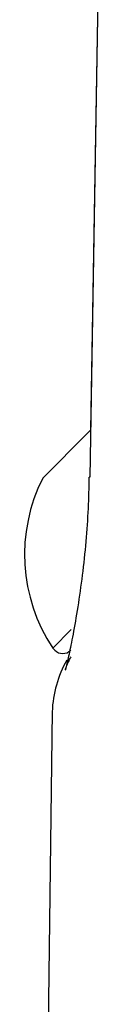
# Model space of a CAD drawing. Extents: x -2279 to 8389, y -2092 to 2482.
# Drawn here: x 633 to 636, y 2404 to 2439 of the extents above; entities that cross this region are included whole.
import ezdxf

# ---------------------------------------------------------------- set-up
doc = ezdxf.new("R2010")
doc.units = 0

msp = doc.modelspace()

# ---------------------------------------------------------------- linework, layer by layer
at = {"color": 7, "linetype": 'Continuous'}
for p, q in [((635.784, 2451.703), (635.301, 2422.75)), ((635.785, 2451.768), (635.329, 2424.405)), ((634.649, 2417.361), (633.994, 2416.706)), ((633.994, 2416.706), (634.065, 2416.635)), ((633.975, 2414.477), (633.643, 2389.162))]:
    msp.add_line(p, q, dxfattribs=at)
for points in [[(635.327, 2424.403), (634.739, 2423.815), (634.146, 2423.222), (633.641, 2422.717)], [(635.274, 2422.744), (635.271, 2422.608), (635.268, 2422.472), (635.265, 2422.335), (635.261, 2422.198), (635.257, 2422.06), (635.253, 2421.921), (635.247, 2421.782), (635.241, 2421.641), (635.234, 2421.498), (635.226, 2421.355), (635.218, 2421.21), (635.208, 2421.065), (635.197, 2420.918), (635.186, 2420.771), (635.174, 2420.623), (635.161, 2420.474), (635.148, 2420.325), (635.134, 2420.176), (635.119, 2420.027), (635.103, 2419.877), (635.087, 2419.729), (635.071, 2419.581), (635.053, 2419.433), (635.036, 2419.287), (635.017, 2419.142), (634.999, 2418.999), (634.979, 2418.857), (634.96, 2418.716), (634.94, 2418.577), (634.919, 2418.44), (634.899, 2418.304), (634.878, 2418.171), (634.857, 2418.039), (634.836, 2417.91), (634.814, 2417.783), (634.793, 2417.66), (634.772, 2417.539), (634.751, 2417.422), (634.731, 2417.31), (634.711, 2417.201), (634.691, 2417.097), (634.672, 2416.997), (634.653, 2416.902), (634.635, 2416.812), (634.618, 2416.726), (634.601, 2416.645), (634.585, 2416.569), (634.57, 2416.497), (634.555, 2416.43), (634.542, 2416.367), (634.529, 2416.31), (634.517, 2416.256), (634.505, 2416.208), (634.495, 2416.164), (634.486, 2416.124), (634.477, 2416.089), (634.469, 2416.058), (634.463, 2416.031), (634.457, 2416.008), (634.452, 2415.989), (634.448, 2415.974), (634.444, 2415.962), (634.442, 2415.953), (634.44, 2415.947), (634.439, 2415.944), (634.439, 2415.943), (634.44, 2415.945), (634.441, 2415.949), (634.443, 2415.956), (634.446, 2415.964), (634.45, 2415.975), (634.454, 2415.987), (634.459, 2416.002), (634.464, 2416.018), (634.471, 2416.036), (634.478, 2416.055), (634.486, 2416.077), (634.496, 2416.1), (634.506, 2416.124), (634.517, 2416.151), (634.53, 2416.179), (634.544, 2416.208), (634.558, 2416.239), (634.574, 2416.271), (634.59, 2416.304), (634.606, 2416.337), (634.623, 2416.37), (634.64, 2416.404)], [(635.301, 2422.75), (635.279, 2422.745), (635.277, 2422.744)]]:
    msp.add_lwpolyline(points, dxfattribs=at)
for centre, radius, start, end in [((638.999, 2420.016), 6, 153.2517, 213.4812), ((634.348, 2416.918), 0.4, 225, 315), ((637.973, 2414.321), 4, 150.5634, 178.0068)]:
    msp.add_arc(centre, radius, start, end, dxfattribs=at)

doc.saveas('drawing.dxf')
